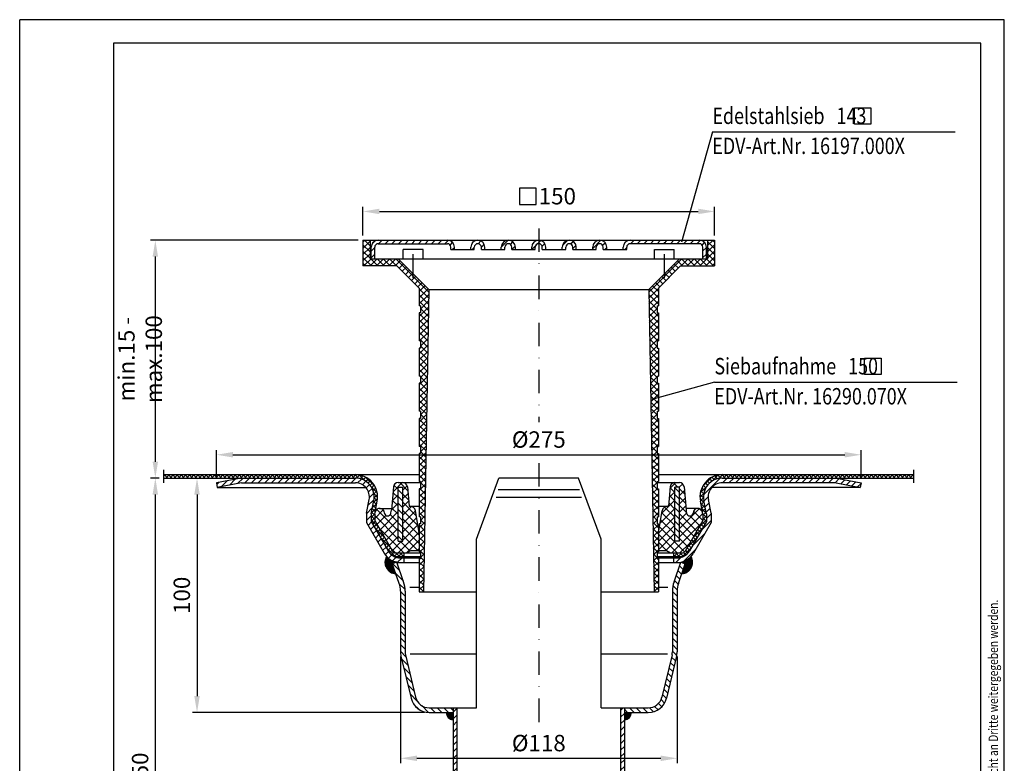
# Model space of a CAD drawing. Extents: x 0 to 420, y 0 to 594.
# Drawn here: x 0 to 420, y 277 to 594 of the extents above; entities that cross this region are included whole.
import ezdxf

# ---------------------------------------------------------------- set-up
doc = ezdxf.new("R2010")
doc.units = 0
doc.header["$LTSCALE"] = 20
doc.header["$MEASUREMENT"] = 0
doc.linetypes.add('STRICHPUNKT', pattern=[1, 0.5, -0.25, 0, -0.25])
for name, color, linetype in [('BEM', 7, 'Continuous'), ('HILF', 2, 'Continuous'), ('MITTEL', 2, 'STRICHPUNKT'), ('SCHRAFF', 7, 'Continuous'), ('STEMPEL', 3, 'Continuous'), ('TEXT', 7, 'Continuous')]:
    doc.layers.add(name, color=color, linetype=linetype)
doc.styles.add('GREEKS', font='SIMPLEX.shx', dxfattribs={"width": 0.8})
doc.dimstyles.get("Standard").update_dxf_attribs({"dimtxt": 0.18, "dimasz": 0.18, "dimexe": 0.18, "dimexo": 0.0625, "dimgap": 0.09, "dimtad": 0, "dimtih": 1, "dimtoh": 1, "dimdec": 4, "dimzin": 0, "dimdsep": 46, "dimtxsty": 'Standard', "dimcen": 0.09, "dimadec": 0, "dimazin": 0, "dimtfac": 1, "dimtdec": 4, "dimtofl": 0, "dimtmove": 0, "dimatfit": 3, "dimfxl": 0, "dimtolj": 1, "dimtzin": 0, "dimarcsym": 0})

# ---------------------------------------------------------------- blocks, each defined once
blk = doc.blocks.new('*D11')
at = {"layer": 'BEM', "color": 0, "lineweight": -2}
for p, q in [((59.43, 398.43), (55.86, 398.43)), ((57.86, 155.43), (57.86, 391.43)), ((183.8, 148.43), (55.86, 148.43))]:
    blk.add_line(p, q, dxfattribs=at)
at = {"layer": 'BEM', "color": 0}
for points in [[(56.69, 391.43), (59.02, 391.43), (57.86, 398.43)], [(56.69, 155.43), (59.02, 155.43), (57.86, 148.43)]]:
    blk.add_solid(points, dxfattribs=at)
at = {"layer": 'DEFPOINTS', "color": 0}
for p in [(57.86, 398.43), (61.43, 398.43), (185.8, 148.43)]:
    blk.add_point(p, dxfattribs=at)
at = {"layer": 'BEM', "color": 1, "insert": (51.36, 273.43), "char_height": 7, "attachment_point": 5, "rotation": 90, "style": 'GREEKS'}
blk.add_mtext('\\A1;250', dxfattribs=at)
blk = doc.blocks.new('*X2')
at = {"color": 0}
for p, q in [((184.93, 388.58), (186.53, 390.18)), ((184.93, 385.75), (186.53, 387.35)), ((256.33, 389.27), (257.47, 390.41)), ((256.33, 386.44), (257.93, 388.04)), ((184.93, 382.92), (186.53, 384.52)), ((256.33, 383.61), (257.93, 385.21)), ((256.33, 380.78), (257.93, 382.38)), ((184.93, 380.09), (186.53, 381.69)), ((184.93, 377.26), (186.53, 378.86)), ((256.33, 377.95), (257.93, 379.55)), ((184.93, 374.43), (186.53, 376.03)), ((256.33, 375.12), (257.93, 376.72)), ((256.33, 372.3), (257.93, 373.9)), ((184.93, 371.61), (186.53, 373.21)), ((184.93, 368.78), (186.53, 370.38)), ((256.33, 369.47), (257.93, 371.07)), ((184.93, 365.95), (186.53, 367.55)), ((256.33, 366.64), (257.93, 368.24)), ((256.33, 363.81), (257.93, 365.41)), ((184.93, 363.12), (186.53, 364.72)), ((184.93, 360.29), (186.53, 361.89)), ((256.33, 360.98), (257.93, 362.58)), ((184.93, 357.46), (186.53, 359.06)), ((256.33, 358.15), (257.93, 359.75)), ((184.93, 354.64), (186.53, 356.24)), ((184.93, 351.81), (186.53, 353.41)), ((256.33, 355.32), (257.93, 356.92)), ((256.33, 352.5), (257.93, 354.1)), ((184.93, 348.98), (186.53, 350.58)), ((256.33, 349.67), (257.93, 351.27)), ((184.93, 346.15), (186.53, 347.75)), ((184.93, 343.32), (186.53, 344.92)), ((256.33, 346.84), (257.93, 348.44)), ((256.33, 344.01), (257.93, 345.61)), ((184.93, 340.49), (186.53, 342.09)), ((256.33, 341.18), (257.93, 342.78)), ((184.93, 337.66), (186.53, 339.26)), ((184.93, 334.84), (186.53, 336.44)), ((256.33, 338.35), (257.93, 339.95)), ((256.33, 335.53), (257.93, 337.13)), ((184.93, 332.01), (186.53, 333.61)), ((256.33, 332.7), (257.93, 334.3)), ((184.93, 329.18), (186.53, 330.78)), ((184.93, 326.35), (186.53, 327.95)), ((256.33, 329.87), (257.93, 331.47)), ((256.33, 327.04), (257.93, 328.64)), ((184.93, 323.52), (186.53, 325.12)), ((256.33, 324.21), (257.93, 325.81)), ((184.93, 320.69), (186.53, 322.29)), ((184.93, 317.87), (186.53, 319.47)), ((256.33, 321.38), (257.93, 322.98)), ((256.33, 318.56), (257.93, 320.16)), ((184.93, 315.04), (186.53, 316.64)), ((256.33, 315.73), (257.93, 317.33)), ((184.93, 312.21), (186.53, 313.81)), ((184.93, 309.38), (186.53, 310.98)), ((256.33, 312.9), (257.93, 314.5)), ((256.33, 310.07), (257.93, 311.67)), ((184.93, 306.55), (186.53, 308.15)), ((256.33, 307.24), (257.93, 308.84)), ((184.93, 303.72), (186.53, 305.32)), ((184.93, 300.9), (186.53, 302.5)), ((256.33, 304.41), (257.93, 306.01)), ((256.33, 301.58), (257.93, 303.18)), ((184.93, 298.07), (186.53, 299.67)), ((256.33, 298.76), (257.93, 300.36)), ((184.93, 295.24), (186.53, 296.84)), ((184.93, 292.41), (186.53, 294.01)), ((256.33, 295.93), (257.93, 297.53)), ((256.33, 293.1), (257.93, 294.7)), ((184.93, 289.58), (186.53, 291.18)), ((256.33, 290.27), (257.93, 291.87)), ((184.93, 286.75), (186.53, 288.35)), ((256.33, 287.44), (257.93, 289.04)), ((256.33, 284.61), (257.93, 286.21)), ((184.93, 283.92), (186.53, 285.52)), ((184.93, 281.1), (186.53, 282.7)), ((256.33, 281.79), (257.93, 283.39)), ((184.93, 278.27), (186.53, 279.87)), ((256.33, 278.96), (257.93, 280.56)), ((256.33, 276.13), (257.93, 277.73)), ((184.93, 275.44), (186.53, 277.04)), ((184.93, 272.61), (186.53, 274.21)), ((256.33, 273.3), (257.93, 274.9)), ((184.93, 269.78), (186.53, 271.38)), ((256.33, 270.47), (257.93, 272.07)), ((256.33, 267.64), (257.93, 269.24)), ((184.93, 266.95), (186.53, 268.55)), ((184.93, 264.13), (186.53, 265.73)), ((256.33, 264.82), (257.93, 266.42)), ((184.93, 261.3), (186.53, 262.9)), ((256.33, 261.99), (257.93, 263.59)), ((256.33, 259.16), (257.93, 260.76)), ((184.93, 258.47), (186.53, 260.07)), ((184.93, 255.64), (186.53, 257.24)), ((256.33, 256.33), (257.93, 257.93)), ((184.93, 252.81), (186.53, 254.41)), ((256.33, 253.5), (257.93, 255.1)), ((256.33, 250.67), (257.93, 252.27)), ((184.93, 249.98), (186.53, 251.58)), ((185.03, 247.26), (186.53, 248.76)), ((256.27, 247.78), (257.93, 249.44)), ((185.26, 244.66), (186.74, 246.13)), ((256, 244.68), (257.76, 246.44)), ((185.49, 242.05), (186.96, 243.53)), ((185.71, 239.45), (187.19, 240.93)), ((255.46, 238.49), (257.22, 240.25)), ((255.73, 241.58), (257.49, 243.34))]:
    blk.add_line(p, q, dxfattribs=at)
blk = doc.blocks.new('*X7')
at = {"color": 0}
for p, q in [((61.43, 489.23), (62.11, 489.91)), ((63.14, 488.41), (61.64, 489.91)), ((62.38, 488.41), (63.88, 489.91)), ((64.9, 488.41), (63.4, 489.91)), ((64.14, 488.41), (65.64, 489.91)), ((66.67, 488.41), (65.17, 489.91)), ((65.91, 488.41), (67.41, 489.91)), ((68.44, 488.41), (66.94, 489.91)), ((67.68, 488.41), (69.18, 489.91)), ((70.21, 488.41), (68.71, 489.91)), ((69.45, 488.41), (70.95, 489.91)), ((71.98, 488.41), (70.48, 489.91)), ((71.21, 488.41), (72.71, 489.91)), ((73.74, 488.41), (72.24, 489.91)), ((72.98, 488.41), (74.48, 489.91)), ((75.51, 488.41), (74.01, 489.91)), ((74.75, 488.41), (76.25, 489.91)), ((77.28, 488.41), (75.78, 489.91)), ((76.52, 488.41), (78.02, 489.91)), ((79.05, 488.41), (77.55, 489.91)), ((78.29, 488.41), (79.79, 489.91)), ((80.81, 488.41), (79.31, 489.91)), ((80.05, 488.41), (81.55, 489.91)), ((82.58, 488.41), (81.08, 489.91)), ((81.82, 488.41), (83.32, 489.91)), ((84.35, 488.41), (82.85, 489.91)), ((83.59, 488.41), (85.09, 489.91)), ((86.12, 488.41), (84.62, 489.91)), ((85.36, 488.41), (86.86, 489.91)), ((87.88, 488.41), (86.38, 489.91)), ((87.12, 488.41), (88.62, 489.91)), ((89.65, 488.41), (88.15, 489.91)), ((88.89, 488.41), (90.39, 489.91)), ((91.42, 488.41), (89.92, 489.91)), ((90.66, 488.41), (92.16, 489.91)), ((93.19, 488.41), (91.69, 489.91)), ((92.43, 488.41), (93.93, 489.91)), ((94.96, 488.41), (93.46, 489.91)), ((94.2, 488.41), (95.7, 489.91)), ((96.72, 488.41), (95.22, 489.91)), ((95.96, 488.41), (97.46, 489.91)), ((98.49, 488.41), (96.99, 489.91)), ((97.73, 488.41), (99.23, 489.91)), ((100.26, 488.41), (98.76, 489.91)), ((99.5, 488.41), (101, 489.91)), ((102.03, 488.41), (100.53, 489.91)), ((101.27, 488.41), (102.77, 489.91)), ((103.79, 488.41), (102.29, 489.91)), ((103.03, 488.41), (104.53, 489.91)), ((105.56, 488.41), (104.06, 489.91)), ((104.8, 488.41), (106.3, 489.91)), ((107.33, 488.41), (105.83, 489.91)), ((106.57, 488.41), (108.07, 489.91)), ((109.1, 488.41), (107.6, 489.91)), ((108.34, 488.41), (109.84, 489.91)), ((110.87, 488.41), (109.37, 489.91)), ((110.1, 488.41), (111.6, 489.91)), ((112.63, 488.41), (111.13, 489.91)), ((111.87, 488.41), (113.37, 489.91)), ((114.4, 488.41), (112.9, 489.91)), ((113.64, 488.41), (115.14, 489.91)), ((116.17, 488.41), (114.67, 489.91)), ((115.41, 488.41), (116.91, 489.91)), ((117.94, 488.41), (116.44, 489.91)), ((117.18, 488.41), (118.68, 489.91)), ((119.7, 488.41), (118.2, 489.91)), ((118.94, 488.41), (120.44, 489.91)), ((121.47, 488.41), (119.97, 489.91)), ((120.71, 488.41), (122.21, 489.91)), ((123.24, 488.41), (121.74, 489.91)), ((122.48, 488.41), (123.98, 489.91)), ((125.01, 488.41), (123.51, 489.91)), ((124.25, 488.41), (125.75, 489.91)), ((126.78, 488.41), (125.28, 489.91)), ((126.01, 488.41), (127.51, 489.91)), ((128.54, 488.41), (127.04, 489.91)), ((127.78, 488.41), (129.28, 489.91)), ((130.31, 488.41), (128.81, 489.91)), ((129.55, 488.41), (131.05, 489.91)), ((132.08, 488.41), (130.58, 489.91)), ((131.32, 488.41), (132.82, 489.91)), ((133.85, 488.41), (132.35, 489.91)), ((133.09, 488.41), (134.59, 489.91)), ((135.61, 488.41), (134.11, 489.91)), ((134.85, 488.41), (136.35, 489.91)), ((137.38, 488.41), (135.88, 489.91)), ((136.62, 488.41), (138.12, 489.91)), ((139.15, 488.41), (137.65, 489.91)), ((138.39, 488.41), (139.89, 489.91)), ((140.92, 488.41), (139.42, 489.91)), ((140.16, 488.41), (141.66, 489.91)), ((142.69, 488.41), (141.19, 489.91)), ((141.92, 488.41), (143.42, 489.9)), ((144.58, 488.28), (142.95, 489.91)), ((143.68, 488.39), (145.01, 489.73)), ((147.47, 487.16), (144.87, 489.75)), ((145.2, 488.15), (146.4, 489.34)), ((146.5, 487.68), (147.62, 488.8)), ((151.61, 484.79), (147.56, 488.84)), ((147.64, 487.05), (148.72, 488.13)), ((148.62, 486.27), (149.69, 487.33)), ((149.47, 485.35), (150.54, 486.41)), ((152.53, 482.1), (149.93, 484.7)), ((150.18, 484.28), (151.27, 485.38)), ((150.72, 483.06), (151.88, 484.22)), ((150.84, 477.87), (152.65, 479.69)), ((152.68, 480.18), (151.06, 481.81)), ((151.08, 481.65), (152.34, 482.91)), ((152.5, 478.59), (151.16, 479.93)), ((151.17, 479.97), (152.62, 481.43)), ((149.98, 473.48), (151.88, 475.38)), ((151.64, 474.15), (150.36, 475.43)), ((150.41, 475.68), (152.31, 477.57)), ((151.93, 475.63), (150.65, 476.91)), ((152.22, 477.11), (150.94, 478.39)), ((149.93, 471.66), (151.45, 473.19)), ((151.43, 470.82), (149.93, 472.32)), ((153.19, 467.3), (149.93, 470.56)), ((149.95, 469.91), (151.43, 471.4)), ((151.43, 472.59), (150.07, 473.95)), ((150.59, 468.79), (151.69, 469.89)), ((151.24, 467.67), (152.34, 468.77)), ((155.61, 463.11), (151.51, 467.21)), ((151.89, 466.55), (152.99, 467.65)), ((152.54, 465.43), (153.63, 466.53)), ((153.18, 464.31), (154.28, 465.41)), ((153.83, 463.19), (154.93, 464.29)), ((158.02, 458.93), (153.92, 463.03)), ((154.48, 462.07), (155.57, 463.17)), ((155.12, 460.95), (156.22, 462.05)), ((155.77, 459.83), (156.87, 460.92)), ((160.16, 455.02), (156.34, 458.85)), ((156.42, 458.71), (157.52, 459.8)), ((157.06, 457.59), (158.16, 458.68)), ((157.78, 456.53), (158.81, 457.56)), ((158.68, 455.67), (159.65, 456.63)), ((159.86, 455.08), (161.27, 456.49)), ((161.96, 454.99), (160.46, 456.49)), ((161.54, 454.99), (163.04, 456.49)), ((163.73, 454.99), (162.23, 456.49)), ((163.31, 454.99), (163.93, 455.61))]:
    blk.add_line(p, q, dxfattribs=at)
blk = doc.blocks.new('*D10')
at = {"layer": 'BEM', "color": 0, "lineweight": -2}
for p, q in [((63.43, 398.43), (77.65, 398.43)), ((75.65, 391.43), (75.65, 305.43)), ((172.74, 298.43), (73.65, 298.43))]:
    blk.add_line(p, q, dxfattribs=at)
at = {"layer": 'BEM', "color": 0}
for points in [[(74.48, 391.43), (76.81, 391.43), (75.65, 398.43)], [(74.48, 305.43), (76.81, 305.43), (75.65, 298.43)]]:
    blk.add_solid(points, dxfattribs=at)
at = {"layer": 'DEFPOINTS', "color": 0}
for p in [(61.43, 398.43), (75.65, 298.43), (174.74, 298.43)]:
    blk.add_point(p, dxfattribs=at)
at = {"layer": 'BEM', "color": 1, "insert": (69.15, 348.43), "char_height": 7, "attachment_point": 5, "rotation": 90, "style": 'GREEKS'}
blk.add_mtext('\\A1;100', dxfattribs=at)
blk = doc.blocks.new('*X3')
at = {"color": 0}
for p, q in [((85.95, 484.76), (88.46, 487.27)), ((89.44, 485.42), (91.96, 487.94)), ((92.94, 486.09), (95.26, 488.41)), ((96.08, 486.41), (98.08, 488.41)), ((98.91, 486.41), (100.91, 488.41)), ((101.74, 486.41), (103.74, 488.41)), ((104.57, 486.41), (106.57, 488.41)), ((107.4, 486.41), (109.4, 488.41)), ((110.23, 486.41), (112.23, 488.41)), ((113.05, 486.41), (115.05, 488.41)), ((115.88, 486.41), (117.88, 488.41)), ((118.71, 486.41), (120.71, 488.41)), ((121.54, 486.41), (123.54, 488.41)), ((124.37, 486.41), (126.37, 488.41)), ((127.2, 486.41), (129.2, 488.41)), ((130.03, 486.41), (132.03, 488.41)), ((132.85, 486.41), (134.85, 488.41)), ((135.68, 486.41), (137.68, 488.41)), ((138.51, 486.41), (140.51, 488.41)), ((141.34, 486.41), (143.34, 488.41)), ((144.1, 486.34), (145.74, 487.98)), ((291.72, 481.23), (298.86, 488.36)), ((299.73, 486.41), (301.73, 488.41)), ((302.56, 486.41), (304.56, 488.41)), ((305.39, 486.41), (307.39, 488.41)), ((308.22, 486.41), (310.22, 488.41)), ((311.04, 486.41), (313.04, 488.41)), ((313.87, 486.41), (315.87, 488.41)), ((316.7, 486.41), (318.7, 488.41)), ((319.53, 486.41), (321.53, 488.41)), ((322.36, 486.41), (324.36, 488.41)), ((325.19, 486.41), (327.19, 488.41)), ((328.02, 486.41), (330.02, 488.41)), ((330.84, 486.41), (332.84, 488.41)), ((333.67, 486.41), (335.67, 488.41)), ((336.5, 486.41), (338.5, 488.41)), ((339.33, 486.41), (341.33, 488.41)), ((342.16, 486.41), (344.16, 488.41)), ((344.99, 486.41), (346.99, 488.41)), ((347.81, 486.41), (349.59, 488.19)), ((350.26, 486.02), (351.97, 487.73)), ((352.63, 485.57), (354.34, 487.28)), ((84.06, 485.7), (84.97, 486.6)), ((146.19, 485.6), (147.64, 487.05)), ((147.73, 484.31), (149.15, 485.73)), ((148.79, 482.54), (150.3, 484.05)), ((355.01, 485.12), (356.72, 486.83)), ((357.39, 484.67), (358.88, 486.16)), ((148.56, 476.66), (151.08, 479.18)), ((149.17, 480.1), (151.03, 481.95)), ((291.89, 478.57), (293.68, 480.36)), ((147.93, 473.2), (150.41, 475.68)), ((292.35, 476.2), (294.06, 477.9)), ((292.81, 473.83), (294.52, 475.54)), ((147.93, 470.37), (149.93, 472.37)), ((292.93, 471.12), (294.93, 473.12)), ((148.61, 468.22), (150.08, 469.69)), ((149.65, 466.43), (151.11, 467.9)), ((290.68, 466.04), (294.93, 470.29)), ((150.68, 464.64), (152.15, 466.1)), ((151.72, 462.85), (153.18, 464.31)), ((152.75, 461.05), (154.22, 462.52)), ((286.81, 459.35), (292.28, 464.81)), ((153.79, 459.26), (155.25, 460.72)), ((154.82, 457.47), (156.29, 458.93)), ((283.16, 452.86), (288.41, 458.12)), ((155.89, 455.7), (157.33, 457.14)), ((157.26, 454.25), (158.68, 455.67)), ((158.99, 453.15), (160.54, 454.69)), ((161.17, 452.5), (163.08, 454.41)), ((278.93, 454.29), (279.04, 454.41)), ((279.87, 452.41), (282.09, 454.62)), ((163.91, 452.41), (163.93, 452.43))]:
    blk.add_line(p, q, dxfattribs=at)
blk = doc.blocks.new('*D8')
at = {"layer": 'BEM', "color": 0, "lineweight": -2}
for p, q in [((83.93, 398.43), (83.93, 410.4)), ((90.93, 408.4), (351.93, 408.4)), ((358.93, 398.43), (358.93, 410.4))]:
    blk.add_line(p, q, dxfattribs=at)
at = {"layer": 'BEM', "color": 0}
for points in [[(90.93, 409.56), (90.93, 407.23), (83.93, 408.4)], [(351.93, 409.56), (351.93, 407.23), (358.93, 408.4)]]:
    blk.add_solid(points, dxfattribs=at)
at = {"layer": 'DEFPOINTS', "color": 0}
for p in [(358.93, 408.4), (83.93, 396.43), (358.93, 396.43)]:
    blk.add_point(p, dxfattribs=at)
at = {"layer": 'BEM', "color": 1, "insert": (221.43, 414.9), "char_height": 7, "attachment_point": 5, "style": 'GREEKS'}
blk.add_mtext('\\A1;%%c275', dxfattribs=at)
blk = doc.blocks.new('*X6')
at = {"color": 0}
for p, q in [((163.43, 481.45), (161.43, 483.45)), ((163.43, 484.28), (163.22, 484.49)), ((281.43, 482.25), (279.43, 484.25)), ((163.43, 478.62), (161.43, 480.62)), ((281.43, 479.42), (279.43, 481.42)), ((163.43, 475.79), (161.43, 477.79)), ((163.43, 472.97), (161.43, 474.97)), ((281.43, 476.59), (279.43, 478.59)), ((281.43, 473.76), (279.43, 475.76)), ((163.43, 470.14), (161.43, 472.14)), ((281.43, 470.93), (279.43, 472.93)), ((163.43, 467.31), (161.43, 469.31)), ((163.43, 464.48), (161.43, 466.48)), ((281.43, 468.1), (279.43, 470.1)), ((281.43, 465.27), (279.43, 467.27)), ((163.43, 461.65), (161.43, 463.65)), ((281.43, 462.45), (279.43, 464.45)), ((279.56, 461.49), (279.43, 461.62))]:
    blk.add_line(p, q, dxfattribs=at)
blk = doc.blocks.new('*D9')
at = {"layer": 'BEM', "color": 0, "lineweight": -2}
for p, q in [((162.43, 322.38), (162.43, 276.9)), ((280.43, 322.38), (280.43, 276.9)), ((169.43, 278.9), (273.43, 278.9))]:
    blk.add_line(p, q, dxfattribs=at)
at = {"layer": 'BEM', "color": 0}
for points in [[(169.43, 280.07), (169.43, 277.74), (162.43, 278.9)], [(273.43, 280.07), (273.43, 277.74), (280.43, 278.9)]]:
    blk.add_solid(points, dxfattribs=at)
at = {"layer": 'DEFPOINTS', "color": 0}
for p in [(162.43, 324.38), (280.43, 324.38), (280.43, 278.9)]:
    blk.add_point(p, dxfattribs=at)
at = {"layer": 'BEM', "color": 1, "insert": (221.43, 285.4), "char_height": 7, "attachment_point": 5, "style": 'GREEKS'}
blk.add_mtext('\\A1;%%c118', dxfattribs=at)
blk = doc.blocks.new('*X1')
at = {"color": 0}
for p, q in [((181.93, 388.3), (184.93, 388.3)), ((181.94, 388.2), (184.93, 388.2)), ((181.95, 388.1), (184.93, 388.1)), ((181.96, 388), (184.93, 388)), ((181.97, 387.9), (184.93, 387.9)), ((181.99, 387.8), (184.93, 387.8)), ((182.01, 387.7), (184.93, 387.7)), ((182.04, 387.6), (184.93, 387.6)), ((182.07, 387.5), (184.93, 387.5)), ((182.1, 387.4), (184.93, 387.4)), ((182.14, 387.3), (184.93, 387.3)), ((182.18, 387.2), (184.93, 387.2)), ((182.23, 387.1), (184.93, 387.1)), ((182.28, 387), (184.93, 387)), ((182.34, 386.9), (184.93, 386.9)), ((182.4, 386.8), (184.93, 386.8)), ((182.46, 386.7), (184.93, 386.7)), ((182.54, 386.6), (184.93, 386.6)), ((182.61, 386.5), (184.93, 386.5)), ((257.93, 388.3), (260.93, 388.3)), ((257.93, 388.2), (260.92, 388.2)), ((257.93, 388.1), (260.91, 388.1)), ((257.93, 388), (260.9, 388)), ((257.93, 387.9), (260.89, 387.9)), ((257.93, 387.8), (260.87, 387.8)), ((257.93, 387.7), (260.85, 387.7)), ((257.93, 387.6), (260.82, 387.6)), ((257.93, 387.5), (260.79, 387.5)), ((257.93, 387.4), (260.76, 387.4)), ((257.93, 387.3), (260.72, 387.3)), ((257.93, 387.2), (260.68, 387.2)), ((257.93, 387.1), (260.63, 387.1)), ((257.93, 387), (260.58, 387)), ((257.93, 386.9), (260.52, 386.9)), ((257.93, 386.8), (260.46, 386.8)), ((257.93, 386.7), (260.4, 386.7)), ((257.93, 386.6), (260.32, 386.6)), ((257.93, 386.5), (260.25, 386.5)), ((182.7, 386.4), (184.93, 386.4)), ((182.79, 386.3), (184.93, 386.3)), ((182.9, 386.2), (184.93, 386.2)), ((183.01, 386.1), (184.93, 386.1)), ((183.14, 386), (184.93, 386)), ((183.28, 385.9), (184.93, 385.9)), ((183.45, 385.8), (184.93, 385.8)), ((183.64, 385.7), (184.93, 385.7)), ((183.87, 385.6), (184.93, 385.6)), ((184.19, 385.5), (184.93, 385.5)), ((257.93, 386.4), (260.16, 386.4)), ((257.93, 386.3), (260.07, 386.3)), ((257.93, 386.2), (259.96, 386.2)), ((257.93, 386.1), (259.85, 386.1)), ((257.93, 386), (259.72, 386)), ((257.93, 385.9), (259.58, 385.9)), ((257.93, 385.8), (259.41, 385.8)), ((257.93, 385.7), (259.22, 385.7)), ((257.93, 385.6), (258.99, 385.6)), ((257.93, 385.5), (258.67, 385.5))]:
    blk.add_line(p, q, dxfattribs=at)
blk = doc.blocks.new('*X4')
at = {"color": 0}
for p, q in [((162.13, 448.81), (159.01, 451.93)), ((283.08, 449.48), (281.51, 451.05)), ((283.82, 451.57), (283.26, 452.13)), ((163.65, 444.46), (160.39, 447.72)), ((281.62, 445.29), (280.05, 446.86)), ((282.35, 447.38), (280.78, 448.95)), ((164.41, 440.87), (161.91, 443.37)), ((280.45, 440.8), (278.67, 442.58)), ((280.89, 443.19), (279.31, 444.76)), ((164.43, 438.03), (162.43, 440.03)), ((164.43, 435.2), (162.43, 437.2)), ((280.43, 437.99), (278.43, 439.99)), ((280.43, 435.16), (278.43, 437.16)), ((164.43, 432.37), (162.43, 434.37)), ((280.43, 432.33), (278.43, 434.33)), ((164.43, 429.54), (162.43, 431.54)), ((164.43, 426.71), (162.43, 428.71)), ((280.43, 429.51), (278.43, 431.51)), ((280.43, 426.68), (278.43, 428.68)), ((164.43, 423.88), (162.43, 425.88)), ((280.43, 423.85), (278.43, 425.85)), ((164.43, 421.05), (162.43, 423.05)), ((164.43, 418.23), (162.43, 420.23)), ((280.43, 421.02), (278.43, 423.02)), ((280.43, 418.19), (278.43, 420.19)), ((164.43, 415.4), (162.43, 417.4)), ((280.43, 415.36), (278.43, 417.36)), ((164.77, 412.23), (162.43, 414.57)), ((279.71, 410.42), (278.05, 412.08)), ((280.26, 412.71), (278.43, 414.53)), ((165.66, 408.51), (162.96, 411.21)), ((166.56, 404.79), (163.85, 407.49)), ((278.62, 405.86), (276.96, 407.52)), ((279.17, 408.14), (277.51, 409.8)), ((167.45, 401.07), (164.74, 403.77)), ((278.07, 403.58), (276.41, 405.24)), ((168.34, 397.34), (165.64, 400.05)), ((276.98, 399.02), (275.32, 400.68)), ((277.52, 401.3), (275.87, 402.96)), ((169.68, 393.17), (166.53, 396.33)), ((275.88, 394.46), (274.22, 396.11)), ((276.43, 396.74), (274.77, 398.4)), ((170.23, 389.8), (168.13, 391.9)), ((174.44, 388.41), (171.5, 391.35)), ((272.28, 389.57), (270.81, 391.04)), ((273.85, 390.83), (272.44, 392.24)), ((275.07, 392.44), (273.58, 393.92)), ((177.28, 388.41), (175.28, 390.41)), ((180.11, 388.41), (178.11, 390.41)), ((182.94, 388.41), (180.94, 390.41)), ((184.93, 389.24), (183.76, 390.41)), ((259.3, 388.41), (257.93, 389.78)), ((262.13, 388.41), (260.13, 390.41)), ((264.96, 388.41), (262.96, 390.41)), ((267.79, 388.41), (265.79, 390.41)), ((270.31, 388.71), (268.6, 390.43))]:
    blk.add_line(p, q, dxfattribs=at)
blk = doc.blocks.new('*X5')
at = {"color": 0}
for p, q in [((159.55, 450.11), (155.95, 453.71)), ((159.48, 450.33), (155.98, 453.83)), ((159.4, 450.55), (156.01, 453.94)), ((159.33, 450.77), (156.04, 454.05)), ((159.25, 450.98), (156.08, 454.15)), ((159.17, 451.2), (156.12, 454.26)), ((159.1, 451.42), (156.15, 454.36)), ((159.02, 451.64), (156.19, 454.46)), ((158.95, 451.85), (156.24, 454.56)), ((159.01, 451.93), (156.28, 454.66)), ((159.12, 451.96), (156.33, 454.76)), ((159.22, 452), (156.37, 454.85)), ((159.33, 452.04), (156.42, 454.94)), ((159.43, 452.07), (157.26, 454.25)), ((159.54, 452.11), (157.84, 453.81)), ((160.16, 448.37), (155.82, 452.72)), ((160.24, 448.15), (155.82, 452.58)), ((160.32, 447.94), (155.82, 452.43)), ((160.39, 447.72), (155.82, 452.29)), ((160.09, 448.59), (155.83, 452.85)), ((160.01, 448.81), (155.84, 452.98)), ((160.39, 447.58), (155.84, 452.13)), ((159.94, 449.03), (155.85, 453.11)), ((160.24, 447.59), (155.85, 451.98)), ((159.86, 449.24), (155.86, 453.24)), ((160.07, 447.61), (155.87, 451.81)), ((159.78, 449.46), (155.88, 453.36)), ((159.71, 449.68), (155.9, 453.48)), ((159.9, 447.64), (155.9, 451.64)), ((159.63, 449.9), (155.93, 453.6)), ((159.73, 447.68), (155.94, 451.47)), ((159.54, 447.72), (155.98, 451.28)), ((159.34, 447.78), (156.04, 451.08)), ((159.13, 447.85), (156.11, 450.87)), ((158.9, 447.94), (156.2, 450.64)), ((158.64, 448.06), (156.32, 450.38)), ((158.34, 448.21), (156.47, 450.08)), ((157.96, 448.46), (156.72, 449.7)), ((159.64, 452.15), (158.23, 453.56)), ((159.75, 452.18), (158.56, 453.37)), ((159.85, 452.22), (158.85, 453.22)), ((159.96, 452.26), (159.12, 453.1)), ((160.06, 452.29), (159.36, 452.99)), ((160.17, 452.33), (159.59, 452.9)), ((160.27, 452.37), (159.81, 452.82)), ((160.38, 452.4), (160.02, 452.76)), ((160.48, 452.44), (160.22, 452.7)), ((160.59, 452.48), (160.41, 452.65)), ((160.69, 452.51), (160.6, 452.6)), ((160.79, 452.55), (160.78, 452.57))]:
    blk.add_line(p, q, dxfattribs=at)
blk = doc.blocks.new('*D13')
at = {"layer": 'BEM', "color": 0, "lineweight": -2}
for p, q in [((146.43, 501.93), (146.43, 514.2)), ((296.43, 501.93), (296.43, 514.2)), ((153.43, 512.2), (289.43, 512.2))]:
    blk.add_line(p, q, dxfattribs=at)
at = {"layer": 'BEM', "color": 0}
for points in [[(153.43, 513.37), (153.43, 511.04), (146.43, 512.2)], [(289.43, 513.37), (289.43, 511.04), (296.43, 512.2)]]:
    blk.add_solid(points, dxfattribs=at)
at = {"layer": 'DEFPOINTS', "color": 0}
for p in [(296.43, 512.2), (146.43, 499.93), (296.43, 499.93)]:
    blk.add_point(p, dxfattribs=at)
at = {"layer": 'BEM', "color": 1, "insert": (229.34, 518.7), "char_height": 7, "attachment_point": 5, "style": 'GREEKS'}
blk.add_mtext('\\A1;150', dxfattribs=at)
blk = doc.blocks.new('*D14')
at = {"layer": 'DEFPOINTS', "color": 0}
for p in [(57.86, 499.93), (146.43, 499.93), (61.43, 398.43)]:
    blk.add_point(p, dxfattribs=at)
at = {"layer": 'SCHRAFF', "color": 0, "lineweight": -2}
for p, q in [((144.43, 499.93), (55.86, 499.93)), ((57.86, 405.43), (57.86, 492.93)), ((59.43, 398.43), (55.86, 398.43))]:
    blk.add_line(p, q, dxfattribs=at)
at = {"layer": 'SCHRAFF', "color": 0}
for points in [[(56.69, 492.93), (59.02, 492.93), (57.86, 499.93)], [(56.69, 405.43), (59.02, 405.43), (57.86, 398.43)]]:
    blk.add_solid(points, dxfattribs=at)
at = {"layer": 'SCHRAFF', "color": 1, "insert": (51.36, 449.18), "char_height": 7, "attachment_point": 5, "rotation": 90, "style": 'GREEKS'}
blk.add_mtext('\\A1;min.15 - max.100', dxfattribs=at)

msp = doc.modelspace()

# ---------------------------------------------------------------- hatches: boundary and pattern name
at = {"layer": 'SCHRAFF'}
h = msp.add_hatch(dxfattribs=at)
h.set_pattern_fill('NET', color=256, scale=15, angle=45, style=0)
h.paths.add_polyline_path([(270.58, 349.931), (272.43, 349.931), (272.43, 363.931), (271.93, 363.931), (271.93, 366.931), (272.43, 366.931), (272.43, 378.931), (271.93, 378.931), (271.93, 381.931), (272.43, 381.931), (272.43, 393.931), (271.93, 393.931), (271.93, 396.931), (272.43, 396.931), (272.43, 408.931), (271.93, 408.931), (271.93, 411.931), (272.43, 411.931), (272.43, 423.931), (271.93, 423.931), (271.93, 426.931), (272.43, 426.931), (272.43, 438.931), (271.93, 438.931), (271.93, 441.931), (272.43, 441.931), (272.43, 453.931), (271.93, 453.931), (271.93, 456.931), (272.43, 456.931), (272.43, 468.931), (271.93, 468.931), (271.93, 471.931), (272.43, 471.931), (272.43, 479.431), (281.93, 488.931), (296.43, 488.931), (296.43, 499.931), (293.43, 499.931), (293.43, 491.931), (281.43, 491.931), (268.33, 478.831)])
h.paths.add_polyline_path([(174.53, 478.831), (161.43, 491.931), (149.43, 491.931), (149.43, 499.931), (146.43, 499.931), (146.43, 488.931), (160.93, 488.931), (170.43, 479.431), (170.43, 471.931), (170.93, 471.931), (170.93, 468.931), (170.43, 468.931), (170.43, 456.931), (170.93, 456.931), (170.93, 453.931), (170.43, 453.931), (170.43, 441.931), (170.93, 441.931), (170.93, 438.931), (170.43, 438.931), (170.43, 426.931), (170.93, 426.931), (170.93, 423.931), (170.43, 423.931), (170.43, 411.931), (170.93, 411.931), (170.93, 408.931), (170.43, 408.931), (170.43, 396.931), (170.93, 396.931), (170.93, 393.931), (170.43, 393.931), (170.43, 381.931), (170.93, 381.931), (170.93, 378.931), (170.43, 378.931), (170.43, 366.931), (170.93, 366.931), (170.93, 363.931), (170.43, 363.931), (170.43, 349.931), (172.28, 349.931)])
h = msp.add_hatch(dxfattribs=at)
h.set_pattern_fill('_USER', color=256, scale=2, angle=45, style=0, pattern_type=0)
h.set_pattern_definition([(45, (-10.6558, -4.739), (-1.4142136, 1.4142136), [])])
h.paths.add_polyline_path([(289.93, 498.431, -0.4142136), (291.43, 496.931), (291.43, 491.931), (292.93, 491.931), (292.93, 496.931, 0.4142136), (289.93, 499.931), (260.43, 499.931, 0.4142136), (257.43, 496.931), (257.43, 495.931), (258.93, 495.931), (258.93, 496.931, -0.4142136), (260.43, 498.431)])
h.paths.add_polyline_path([(244.43, 496.931), (244.43, 495.931), (245.93, 495.931), (245.93, 496.931, -1), (248.93, 496.931), (248.93, 495.931), (250.43, 495.931), (250.43, 496.931, 1)])
h.paths.add_polyline_path([(231.43, 496.931), (231.43, 495.931), (232.93, 495.931), (232.93, 496.931, -1), (235.93, 496.931), (235.93, 495.931), (237.43, 495.931), (237.43, 496.931, 1)])
h.paths.add_polyline_path([(222.93, 496.931), (222.93, 495.931), (224.43, 495.931), (224.43, 496.931, 0.4142136), (221.43, 499.931), (221.43, 498.431, -0.4142136)])
h.paths.add_polyline_path([(219.93, 496.931, -0.4142136), (221.43, 498.431), (221.43, 499.931, 0.4142136), (218.43, 496.931), (218.43, 495.931), (219.93, 495.931)])
h.paths.add_polyline_path([(205.43, 496.931), (205.43, 495.931), (206.93, 495.931), (206.93, 496.931, -1), (209.93, 496.931), (209.93, 495.931), (211.43, 495.931), (211.43, 496.931, 1)])
h.paths.add_polyline_path([(196.93, 496.931), (196.93, 495.931), (198.43, 495.931), (198.43, 496.931, 1), (192.43, 496.931), (192.43, 495.931), (193.93, 495.931), (193.93, 496.931, -1)])
h.paths.add_polyline_path([(182.43, 499.931), (152.93, 499.931, 0.4142136), (149.93, 496.931), (149.93, 491.931), (151.43, 491.931), (151.43, 496.931, -0.4142136), (152.93, 498.431), (182.43, 498.431, -0.4142136), (183.93, 496.931), (183.93, 495.931), (185.43, 495.931), (185.43, 496.931, 0.4142136)])
h = msp.add_hatch(dxfattribs=at)
h.set_pattern_fill('NET', color=256, scale=20, angle=45, style=0)
h.paths.add_polyline_path([(291.43, 380.369), (291.43, 383.094), (291.271, 383.911, 0.9070255), (287.308, 383.535, -0.8338649), (284.53, 383.375), (284.476, 383.597, -0.0377441), (284.281, 384.787), (283.415, 394.687, 0.3888787), (281.422, 396.513), (279.438, 396.513, 0.3888787), (277.445, 394.687), (276.73, 386.513), (276.525, 386.513, 0.3639702), (274.063, 384.447), (272.43, 375.184), (272.43, 367.513), (275.93, 367.513), (277.662, 366.513), (282.564, 366.513, 0.2679492), (283.863, 367.263)])
h.paths.add_polyline_path([(279.43, 394.513), (281.43, 394.513), (281.43, 371.513), (279.43, 371.513)], flags=16)
h.paths.add_polyline_path([(168.797, 384.447, 0.3639702), (166.335, 386.513), (166.13, 386.513), (165.415, 394.687, 0.3888787), (163.422, 396.513), (161.438, 396.513, 0.3888787), (159.445, 394.687), (158.579, 384.787, -0.0377441), (158.384, 383.597), (158.33, 383.375, -0.8338649), (155.552, 383.535, 0.9070255), (151.589, 383.911), (151.43, 383.094), (151.43, 380.369), (158.997, 367.263, 0.2679492), (160.296, 366.513), (165.198, 366.513), (166.93, 367.513), (170.43, 367.513), (170.43, 375.184)])
h.paths.add_polyline_path([(163.43, 371.513), (161.43, 371.513), (161.43, 394.513), (163.43, 394.513)], flags=16)

# ---------------------------------------------------------------- linework, layer by layer
at = {"layer": 'BEM', "color": 1}
msp.add_lwpolyline([(213.242, 522.164), (213.242, 515.164), (220.242, 515.164), (220.242, 522.164)], close=True, dxfattribs=at)
at = {"layer": 'DEFPOINTS', "color": 0, "linetype": 'ByBlock'}
for p in [(172.28, 349.931), (270.58, 349.931)]:
    msp.add_point(p, dxfattribs=at)
at = {"layer": 'HILF'}
for p, q in [((0, 0), (0, 594)), ((420, 594), (0, 594)), ((420, 0), (420, 594)), ((61.43, 396.431), (61.43, 401.931)), ((381.43, 396.431), (381.43, 401.931)), ((238.734, 393.431), (204.125, 393.431)), ((239.615, 390.145), (203.245, 390.145)), ((166.43, 351.921), (170.43, 351.921)), ((272.43, 351.921), (276.43, 351.921)), ((166.544, 323.431), (194.836, 323.431)), ((248.024, 323.431), (276.316, 323.431))]:
    msp.add_line(p, q, dxfattribs=at)
at = {"layer": 'MITTEL'}
for p, q in [((221.43, 504.931), (221.43, 422.25)), ((167.867, 483.931), (167.867, 500.931)), ((274.993, 483.931), (274.993, 500.931)), ((221.43, 404.879), (221.43, 292.363))]:
    msp.add_line(p, q, dxfattribs=at)
at = {"layer": 'SCHRAFF'}
for centre, radius, start, end in [((160.818, 362.582), 5, 150.64724, 265.71187), ((282.042, 362.582), 5, 274.28813, 29.35276), ((184.93, 298.431), 3, 180, 270), ((257.93, 298.431), 3, 270, 360)]:
    msp.add_arc(centre, radius, start, end, dxfattribs=at)
at = {"layer": 'STEMPEL'}
for p, q in [((40, 584), (40, 10)), ((410, 584), (40, 584)), ((410, 10), (410, 584)), ((146.43, 499.931), (296.43, 499.931)), ((146.43, 499.931), (146.43, 488.931)), ((149.43, 499.931), (149.43, 491.931)), ((293.43, 499.931), (293.43, 491.931)), ((296.43, 499.931), (296.43, 488.931)), ((149.93, 491.931), (149.93, 496.931)), ((151.43, 491.931), (151.43, 496.931)), ((152.93, 498.431), (182.43, 498.431)), ((163.617, 491.931), (163.617, 495.931)), ((172.117, 495.931), (163.617, 495.931)), ((172.117, 491.931), (172.117, 495.931)), ((183.93, 495.931), (183.93, 496.931)), ((183.93, 495.931), (193.93, 495.931)), ((185.43, 495.931), (185.43, 496.931)), ((192.43, 495.931), (192.43, 496.931)), ((193.93, 495.931), (193.93, 496.931)), ((196.93, 495.931), (196.93, 496.931)), ((196.93, 495.931), (206.93, 495.931)), ((198.43, 495.931), (198.43, 496.931)), ((205.43, 495.931), (205.43, 496.931)), ((206.93, 495.931), (206.93, 496.931)), ((209.93, 495.931), (209.93, 496.931)), ((209.93, 495.931), (219.93, 495.931)), ((211.43, 495.931), (211.43, 496.931)), ((218.43, 495.931), (218.43, 496.931)), ((219.93, 495.931), (219.93, 496.931)), ((222.93, 495.931), (222.93, 496.931)), ((222.93, 495.931), (232.93, 495.931)), ((224.43, 495.931), (224.43, 496.931)), ((231.43, 495.931), (231.43, 496.931)), ((232.93, 495.931), (232.93, 496.931)), ((235.93, 495.931), (235.93, 496.931)), ((235.93, 495.931), (245.93, 495.931)), ((237.43, 495.931), (237.43, 496.931)), ((244.43, 495.931), (244.43, 496.931)), ((245.93, 495.931), (245.93, 496.931)), ((248.93, 495.931), (248.93, 496.931)), ((248.93, 495.931), (258.93, 495.931)), ((250.43, 495.931), (250.43, 496.931)), ((257.43, 495.931), (257.43, 496.931)), ((258.93, 495.931), (258.93, 496.931)), ((289.93, 498.431), (260.43, 498.431)), ((270.743, 495.931), (279.243, 495.931)), ((270.743, 491.931), (270.743, 495.931)), ((279.243, 491.931), (279.243, 495.931)), ((291.43, 491.931), (291.43, 496.931)), ((292.93, 491.931), (292.93, 496.931)), ((149.43, 491.931), (293.43, 491.931)), ((161.43, 491.931), (174.53, 478.831)), ((281.43, 491.931), (268.33, 478.831)), ((160.93, 488.931), (146.43, 488.931)), ((160.93, 488.931), (170.43, 479.431)), ((281.93, 488.931), (272.43, 479.431)), ((281.93, 488.931), (296.43, 488.931)), ((170.43, 479.431), (170.43, 471.931)), ((174.53, 478.831), (172.28, 349.931)), ((174.53, 478.831), (268.33, 478.831)), ((268.33, 478.831), (270.58, 349.931)), ((272.43, 479.431), (272.43, 471.931)), ((170.93, 471.931), (170.43, 471.931)), ((170.93, 471.931), (170.93, 468.931)), ((271.93, 471.931), (271.93, 468.931)), ((271.93, 471.931), (272.43, 471.931)), ((170.93, 468.931), (170.43, 468.931)), ((170.43, 468.931), (170.43, 456.931)), ((271.93, 468.931), (272.43, 468.931)), ((272.43, 468.931), (272.43, 456.931)), ((170.93, 456.931), (170.43, 456.931)), ((170.93, 453.931), (170.43, 453.931)), ((170.43, 453.931), (170.43, 441.931)), ((170.93, 456.931), (170.93, 453.931)), ((271.93, 456.931), (272.43, 456.931)), ((271.93, 456.931), (271.93, 453.931)), ((271.93, 453.931), (272.43, 453.931)), ((272.43, 453.931), (272.43, 441.931)), ((170.93, 441.931), (170.43, 441.931)), ((170.93, 441.931), (170.93, 438.931)), ((271.93, 441.931), (272.43, 441.931)), ((271.93, 441.931), (271.93, 438.931)), ((170.93, 438.931), (170.43, 438.931)), ((170.43, 438.931), (170.43, 426.931)), ((271.93, 438.931), (272.43, 438.931)), ((272.43, 438.931), (272.43, 426.931)), ((170.93, 426.931), (170.43, 426.931)), ((170.93, 426.931), (170.93, 423.931)), ((271.93, 426.931), (272.43, 426.931)), ((271.93, 426.931), (271.93, 423.931)), ((170.93, 423.931), (170.43, 423.931)), ((170.43, 423.931), (170.43, 411.931)), ((271.93, 423.931), (272.43, 423.931)), ((272.43, 423.931), (272.43, 411.931)), ((170.93, 411.931), (170.43, 411.931)), ((170.93, 411.931), (170.93, 408.931)), ((271.93, 411.931), (271.93, 408.931)), ((271.93, 411.931), (272.43, 411.931)), ((170.93, 408.931), (170.43, 408.931)), ((170.43, 408.931), (170.43, 396.931)), ((271.93, 408.931), (272.43, 408.931)), ((272.43, 408.931), (272.43, 396.931)), ((61.43, 399.931), (170.43, 399.931)), ((272.43, 399.931), (381.43, 399.931)), ((61.43, 398.431), (143.178, 398.431)), ((94.43, 398.431), (83.93, 396.431)), ((83.93, 396.431), (84.304, 394.466)), ((94.619, 396.431), (84.304, 394.466)), ((94.43, 398.431), (143.178, 398.431)), ((94.619, 396.431), (143.178, 396.431)), ((161.438, 396.513), (170.93, 396.513)), ((170.93, 396.931), (170.43, 396.931)), ((170.93, 396.931), (170.93, 393.931)), ((194.836, 372.431), (204.43, 398.431)), ((238.43, 398.431), (204.43, 398.431)), ((248.024, 372.431), (238.43, 398.431)), ((271.93, 396.931), (272.43, 396.931)), ((271.93, 396.931), (271.93, 393.931)), ((271.93, 396.513), (281.422, 396.513)), ((299.682, 398.431), (348.43, 398.431)), ((299.682, 398.431), (381.43, 398.431)), ((348.241, 396.431), (299.682, 396.431)), ((348.241, 396.431), (358.556, 394.466)), ((348.43, 398.431), (358.93, 396.431)), ((358.93, 396.431), (358.556, 394.466)), ((84.304, 394.466), (147.619, 394.466)), ((159.445, 394.687), (158.579, 384.787)), ((161.43, 371.513), (161.43, 394.513)), ((161.43, 394.513), (163.43, 394.513)), ((163.43, 371.513), (163.43, 394.513)), ((165.415, 394.687), (166.13, 386.513)), ((170.93, 393.931), (170.43, 393.931)), ((170.43, 393.931), (170.43, 381.931)), ((271.93, 393.931), (272.43, 393.931)), ((272.43, 393.931), (272.43, 381.931)), ((277.445, 394.687), (276.73, 386.513)), ((279.43, 371.513), (279.43, 394.513)), ((281.43, 394.513), (279.43, 394.513)), ((281.43, 371.513), (281.43, 394.513)), ((283.415, 394.687), (284.281, 384.787)), ((358.556, 394.466), (295.241, 394.466)), ((147.93, 383.431), (149.068, 389.286)), ((149.93, 383.239), (151.031, 388.905)), ((149.93, 383.239), (151.031, 388.905)), ((151.43, 383.094), (152.504, 388.618)), ((166.13, 386.513), (170.43, 386.513)), ((272.43, 386.513), (276.73, 386.513)), ((291.43, 383.094), (290.356, 388.618)), ((292.93, 383.239), (291.829, 388.905)), ((292.93, 383.239), (291.829, 388.905)), ((294.93, 383.431), (293.792, 389.286)), ((147.93, 383.431), (147.93, 379.431)), ((149.93, 383.239), (149.93, 379.967)), ((149.93, 383.239), (149.93, 379.967)), ((151.43, 383.094), (151.43, 380.369)), ((153.546, 385.529), (158.645, 385.544)), ((158.33, 383.375), (158.384, 383.597)), ((170.43, 375.184), (168.797, 384.447)), ((272.43, 375.184), (274.063, 384.447)), ((289.314, 385.529), (284.215, 385.544)), ((284.53, 383.375), (284.476, 383.597)), ((291.43, 383.094), (291.43, 380.369)), ((292.93, 383.239), (292.93, 379.967)), ((292.93, 383.239), (292.93, 379.967)), ((294.93, 383.431), (294.93, 379.431)), ((147.93, 379.431), (155.435, 366.431)), ((149.93, 379.967), (157.168, 367.431)), ((149.93, 379.967), (157.168, 367.431)), ((151.43, 380.369), (158.997, 367.263)), ((170.93, 381.931), (170.43, 381.931)), ((170.93, 378.931), (170.43, 378.931)), ((170.43, 378.931), (170.43, 366.931)), ((170.93, 381.931), (170.93, 378.931)), ((271.93, 381.931), (272.43, 381.931)), ((271.93, 381.931), (271.93, 378.931)), ((271.93, 378.931), (272.43, 378.931)), ((272.43, 378.931), (272.43, 366.931)), ((291.43, 380.369), (283.863, 367.263)), ((292.93, 379.967), (285.692, 367.431)), ((292.93, 379.967), (285.692, 367.431)), ((294.93, 379.431), (287.424, 366.431)), ((161.43, 371.513), (163.43, 371.513)), ((194.836, 300.431), (194.836, 372.431)), ((248.024, 300.431), (248.024, 372.431)), ((281.43, 371.513), (279.43, 371.513)), ((160.296, 366.513), (170.93, 366.513)), ((163.93, 366.513), (163.93, 365.013)), ((166.93, 367.513), (165.198, 366.513)), ((166.93, 367.513), (170.43, 367.513)), ((170.93, 366.931), (170.43, 366.931)), ((170.93, 366.931), (170.93, 363.931)), ((271.93, 366.931), (271.93, 363.931)), ((271.93, 366.931), (272.43, 366.931)), ((271.93, 366.513), (282.564, 366.513)), ((272.43, 367.513), (275.93, 367.513)), ((275.93, 367.513), (277.662, 366.513)), ((278.93, 366.513), (278.93, 365.013)), ((160.818, 362.582), (158.93, 361.921)), ((161.869, 353.525), (158.93, 361.921)), ((160.589, 365.013), (170.93, 365.013)), ((163.756, 354.186), (160.818, 362.582)), ((162.364, 364.431), (170.93, 364.431)), ((162.364, 362.431), (170.43, 362.431)), ((163.93, 364.431), (163.93, 362.431)), ((170.93, 363.931), (170.43, 363.931)), ((170.43, 363.931), (170.43, 349.931)), ((271.93, 365.013), (282.271, 365.013)), ((271.93, 364.431), (280.496, 364.431)), ((271.93, 363.931), (272.43, 363.931)), ((272.43, 363.931), (272.43, 349.931)), ((272.43, 362.431), (280.496, 362.431)), ((278.93, 364.431), (278.93, 362.431)), ((279.104, 354.186), (282.042, 362.582)), ((280.991, 353.525), (283.93, 361.921)), ((282.042, 362.582), (283.93, 361.921)), ((162.43, 350.222), (162.43, 324.378)), ((164.43, 350.222), (164.43, 324.378)), ((170.43, 349.931), (194.836, 349.931)), ((248.024, 349.931), (272.43, 349.931)), ((278.43, 350.222), (278.43, 324.378)), ((280.43, 350.222), (280.43, 324.378)), ((162.651, 322.511), (166.958, 304.564)), ((164.596, 322.977), (168.903, 305.031)), ((278.264, 322.977), (273.957, 305.031)), ((280.209, 322.511), (275.902, 304.564)), ((174.737, 300.431), (194.836, 300.431)), ((174.737, 298.431), (184.93, 298.431)), ((184.93, 300.431), (184.93, 158.431)), ((186.53, 300.431), (186.53, 158.501)), ((248.024, 300.431), (268.123, 300.431)), ((256.33, 300.431), (256.33, 158.501)), ((257.93, 300.431), (257.93, 158.431)), ((257.93, 298.431), (268.123, 298.431))]:
    msp.add_line(p, q, dxfattribs=at)
for centre, radius, start, end in [((152.93, 496.931), 3, 90, 180), ((182.43, 496.931), 3, 0, 90), ((195.43, 496.931), 3, 0, 180), ((208.43, 496.931), 3, 0, 180), ((221.43, 496.931), 3, 0, 180), ((234.43, 496.931), 3, 0, 180), ((247.43, 496.931), 3, 0, 180), ((260.43, 496.931), 3, 90, 180), ((289.93, 496.931), 3, 0, 90), ((152.93, 496.931), 1.5, 90, 180), ((182.43, 496.931), 1.5, 0, 90), ((195.43, 496.931), 1.5, 0, 180), ((208.43, 496.931), 1.5, 0, 180), ((221.43, 496.931), 1.5, 0, 180), ((234.43, 496.931), 1.5, 0, 180), ((247.43, 496.931), 1.5, 0, 180), ((260.43, 496.931), 1.5, 90, 180), ((289.93, 496.931), 1.5, 0, 90), ((143.178, 390.431), 9.5, 349, 90), ((299.682, 390.431), 9.5, 90, 191), ((143.178, 390.431), 8, 349, 90), ((143.178, 390.431), 6, 349, 90), ((161.438, 394.513), 2, 90, 175), ((163.422, 394.513), 2, 5, 90), ((279.438, 394.513), 2, 90, 175), ((281.422, 394.513), 2, 5, 90), ((299.682, 390.431), 8, 90, 191), ((299.682, 390.431), 6, 90, 191), ((166.335, 384.013), 2.5, 10, 90), ((276.525, 384.013), 2.5, 90, 170), ((153.552, 383.529), 2, 0.16468, 169), ((156.956, 383.709), 1.414, 187.05964, 346.3538), ((150.61, 385.484), 8, 346.3538, 355), ((292.25, 385.484), 8, 185, 193.6462), ((285.904, 383.709), 1.414, 193.6462, 352.94036), ((289.308, 383.529), 2, 11, 179.83532), ((162.364, 370.431), 8, 210, 270), ((162.364, 370.431), 6, 210, 233.7258), ((162.364, 370.431), 6, 210, 270), ((160.589, 368.013), 3, 233.7258, 270), ((160.296, 368.013), 1.5, 210, 270), ((280.496, 370.431), 6, 270, 330), ((280.496, 370.431), 8, 270, 330), ((282.271, 368.013), 3, 270, 306.2742), ((282.564, 368.013), 1.5, 270, 330), ((280.496, 370.431), 6, 306.2742, 330), ((152.43, 350.222), 10, 0, 19.29005), ((152.43, 350.222), 12, 0, 19.29005), ((290.43, 350.222), 12, 160.70995, 180), ((290.43, 350.222), 10, 160.70995, 180), ((170.43, 324.378), 8, 180, 193.49573), ((170.43, 324.378), 6, 180, 193.49573), ((272.43, 324.378), 6, 346.50427, 0), ((272.43, 324.378), 8, 346.50427, 360), ((174.737, 306.431), 8, 193.49573, 270), ((174.737, 306.431), 6, 193.49573, 270), ((268.123, 306.431), 6, 270, 346.50427), ((268.123, 306.431), 8, 270, 346.50427)]:
    msp.add_arc(centre, radius, start, end, dxfattribs=at)
for p in [(150.616, 498.84), (184.327, 499.255)]:
    msp.add_point(p, dxfattribs=at)
at = {"layer": 'TEXT', "color": 1}
for p, q in [((356.103, 556.465), (363.103, 556.465)), ((356.103, 549.465), (356.103, 556.465)), ((363.103, 556.465), (363.103, 549.465)), ((363.103, 549.465), (356.103, 549.465)), ((360.404, 442.65), (360.404, 449.65)), ((360.404, 449.65), (367.404, 449.65)), ((367.404, 449.65), (367.404, 442.65)), ((367.404, 442.65), (360.404, 442.65))]:
    msp.add_line(p, q, dxfattribs=at)
at = {"layer": 'TEXT', "color": 2}
for p, q in [((295.463, 546.131), (282.325, 499.132)), ((295.463, 546.131), (399.021, 546.131)), ((296.323, 439.317), (269.608, 431.916)), ((296.323, 439.317), (399.881, 439.317))]:
    msp.add_line(p, q, dxfattribs=at)

# ---------------------------------------------------------------- block references
at = {"layer": 'SCHRAFF'}
for name in ['*X7', '*X3', '*X6', '*X5', '*X4', '*X1', '*X2']:
    msp.add_blockref(name, (0, -89.976), dxfattribs=at)
at = {"layer": 'SCHRAFF', "xscale": -1, "rotation": 359.9999999999999}
for name in ['*X7', '*X5']:
    msp.add_blockref(name, (442.86, -89.976), dxfattribs=at)

# ---------------------------------------------------------------- texts
at = {"layer": 'TEXT', "color": 1, "style": 'GREEKS', "width": 0.8}
for s, p in [('Edelstahlsieb   143', (295.485, 549.511)), ('EDV-Art.Nr. 16197.000X', (295.446, 536.665)), ('Siebaufnahme   150', (296.345, 442.697)), ('EDV-Art.Nr. 16290.070X', (296.306, 429.85))]:
    msp.add_text(s, height=7, dxfattribs=at).set_placement(p)
at = {"layer": 'TEXT', "style": 'GREEKS', "width": 0.8}
msp.add_text('Diese Zeichnung ist urheberrechtlich geschützt und bleibt unser Eigentum. Sie darf weder ganz noch teilweise verfielfältigt und nicht an Dritte weitergegeben werden.', height=4, rotation=90, dxfattribs=at).set_placement((417.302, 10.168))

# ---------------------------------------------------------------- dimensions: what is measured, and where the dimension line sits
at = {"layer": 'BEM'}
dim = msp.add_linear_dim(base=(296.43, 512.204), p1=(146.43, 499.931), p2=(296.43, 499.931), dimstyle='Standard', override={"dimscale": 2, "dimtxt": 3.5, "dimasz": 3.5, "dimexe": 1, "dimexo": 1, "dimgap": 1.5, "dimtad": 1, "dimtih": 0, "dimtoh": 0, "dimdec": 2, "dimzin": 8, "dimtxsty": 'GREEKS', "dimcen": 1.5, "dimclrt": 1, "dimadec": 2, "dimazin": 2, "dimtp": 0.16, "dimtm": 0.16, "dimtfac": 0.5, "dimtdec": 2, "dimtofl": 1, "dimtvp": 0.285714, "dimtzin": 8}, dxfattribs=at)
dim.commit()
dim.dimension.update_dxf_attribs({"geometry": '*D13', "text_midpoint": (229.34, 512.204), "dimtype": 160})
for base, p1, p2, picture, middle in [((358.93, 408.395), (83.93, 396.431), (358.93, 396.431), '*D8', (221.43, 414.895)), ((280.43, 278.905), (162.43, 324.378), (280.43, 324.378), '*D9', (221.43, 285.405))]:
    dim = msp.add_linear_dim(base=base, p1=p1, p2=p2, text='%%c<>', dimstyle='Standard', override={"dimscale": 2, "dimtxt": 3.5, "dimasz": 3.5, "dimexe": 1, "dimexo": 1, "dimgap": 1.5, "dimtad": 1, "dimtih": 0, "dimtoh": 0, "dimdec": 2, "dimzin": 8, "dimtxsty": 'GREEKS', "dimcen": 1.5, "dimclrt": 1, "dimadec": 2, "dimazin": 2, "dimtp": 0.16, "dimtm": 0.16, "dimtfac": 0.5, "dimtdec": 2, "dimtofl": 1, "dimtvp": 0.285714, "dimtzin": 8}, dxfattribs=at)
    dim.commit()
    dim.dimension.update_dxf_attribs({"geometry": picture, "text_midpoint": middle})
for base, p1, p2, picture, middle in [((57.857, 398.431), (185.805, 148.431), (61.43, 398.431), '*D11', (51.357, 273.431)), ((75.646, 298.431), (61.43, 398.431), (174.737, 298.431), '*D10', (69.146, 348.431))]:
    dim = msp.add_linear_dim(base=base, p1=p1, p2=p2, angle=90, dimstyle='Standard', override={"dimscale": 2, "dimtxt": 3.5, "dimasz": 3.5, "dimexe": 1, "dimexo": 1, "dimgap": 1.5, "dimtad": 1, "dimtih": 0, "dimtoh": 0, "dimdec": 2, "dimzin": 8, "dimtxsty": 'GREEKS', "dimcen": 1.5, "dimclrt": 1, "dimadec": 2, "dimazin": 2, "dimtp": 0.16, "dimtm": 0.16, "dimtfac": 0.5, "dimtdec": 2, "dimtofl": 1, "dimtvp": 0.285714, "dimtzin": 8}, dxfattribs=at)
    dim.commit()
    dim.dimension.update_dxf_attribs({"geometry": picture, "text_midpoint": middle})
at = {"layer": 'SCHRAFF'}
dim = msp.add_linear_dim(base=(57.857, 499.931), p1=(61.43, 398.431), p2=(146.43, 499.931), angle=90, text='min.15 - max.100', dimstyle='Standard', override={"dimscale": 2, "dimtxt": 3.5, "dimasz": 3.5, "dimexe": 1, "dimexo": 1, "dimgap": 1.5, "dimtad": 1, "dimtih": 0, "dimtoh": 0, "dimdec": 2, "dimzin": 8, "dimtxsty": 'GREEKS', "dimcen": 1.5, "dimclrt": 1, "dimadec": 2, "dimazin": 2, "dimtp": 0.16, "dimtm": 0.16, "dimtfac": 0.5, "dimtdec": 2, "dimtofl": 1, "dimtvp": 0.285714, "dimtzin": 8}, dxfattribs=at)
dim.commit()
dim.dimension.update_dxf_attribs({"geometry": '*D14', "text_midpoint": (51.357, 449.181)})

doc.saveas('drawing.dxf')
